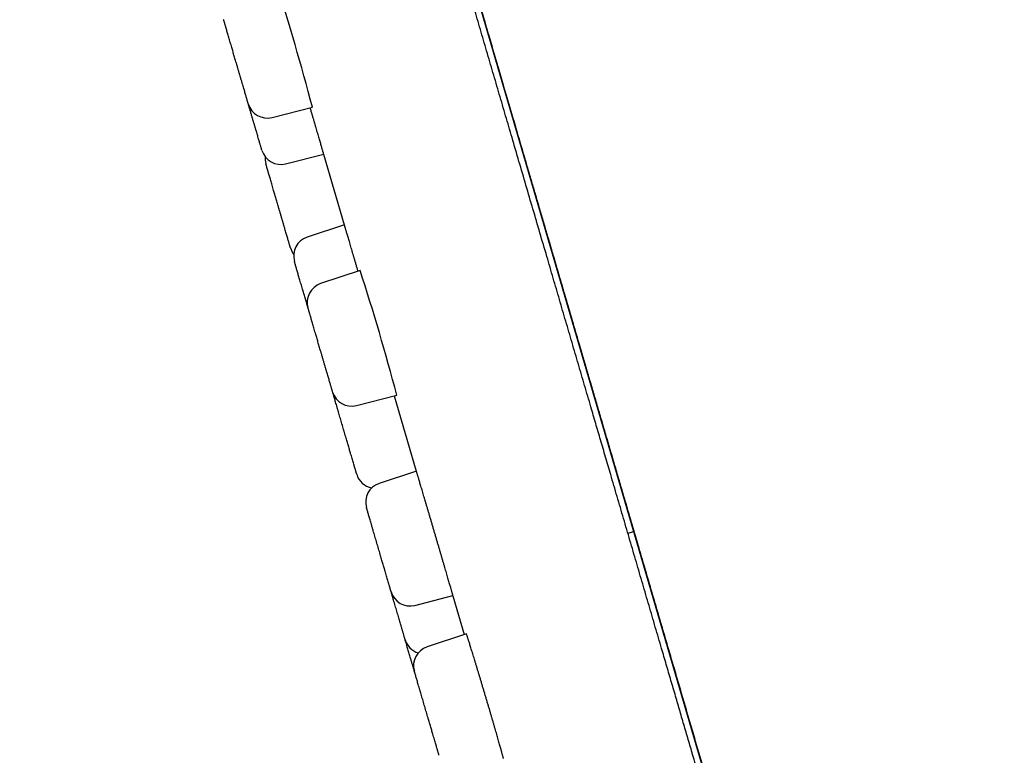
# Model space of a CAD drawing. Units: millimetres. Extents: x 8 to 486, y 12 to 546.
# Drawn here: x 56 to 81, y 480 to 499 of the extents above; entities that cross this region are included whole.
import ezdxf

# ---------------------------------------------------------------- set-up
doc = ezdxf.new("R2010")
doc.units = ezdxf.units.MM

msp = doc.modelspace()

# ---------------------------------------------------------------- linework, layer by layer
at = {"color": 7, "linetype": 'Continuous', "lineweight": 30}
for p, q in [((78.572, 463.241), (56.431, 538.906)), ((62.66, 496.692), (63.686, 496.954)), ((63.005, 495.511), (63.974, 495.758)), ((63.97, 495.757), (64.497, 493.957)), ((64.5, 493.958), (63.552, 493.644)), ((64.903, 492.795), (63.897, 492.462)), ((64.806, 489.359), (65.836, 489.622)), ((65.77, 489.605), (66.331, 487.688)), ((66.334, 487.689), (65.386, 487.375)), ((71.714, 486.108), (71.867, 486.154)), ((66.294, 484.271), (67.264, 484.519)), ((67.259, 484.517), (67.549, 483.526)), ((67.605, 483.544), (66.604, 483.213))]:
    msp.add_line(p, q, dxfattribs=at)
for centre, radius, start, end in [((3.956, 481.274), 61.754, 14.70921, 17.77857), ((62.536, 497.177), 0.5, 196.31, 284.31), ((62.882, 495.995), 0.5, 196.31, 284.31), ((62.982, 495.655), 0.5, 175.5035, 196.31), ((63.709, 493.169), 0.5, 108.31, 196.31), ((63.609, 493.51), 0.5, 196.31, 217.1165), ((6.108, 473.794), 61.789, 14.84231, 17.90991), ((64.054, 491.988), 0.5, 108.31, 196.31), ((64.682, 489.843), 0.5, 196.31, 284.31), ((65.294, 487.752), 0.5, 196.31, 258.8178), ((65.543, 486.9), 0.5, 108.31, 196.31), ((66.171, 484.756), 0.5, 196.31, 284.31), ((66.527, 483.536), 0.5, 196.31, 252.5286), ((66.761, 482.738), 0.5, 108.31, 196.31)]:
    msp.add_arc(centre, radius, start, end, dxfattribs=at)
for points, knots in [([(68.766, 496.183), (68.712, 496.367), (68.605, 496.734), (68.443, 497.285), (68.282, 497.836), (68.121, 498.385), (67.962, 498.931), (67.803, 499.473), (67.646, 500.011), (67.489, 500.548), (67.332, 501.085), (67.175, 501.621), (67.018, 502.156), (66.862, 502.691), (66.737, 503.117), (66.644, 503.434), (66.583, 503.644), (66.521, 503.855), (66.458, 504.07), (66.394, 504.29), (66.329, 504.511), (66.264, 504.732), (66.165, 505.07), (66.032, 505.525), (65.866, 506.094), (65.7, 506.662), (65.534, 507.227), (65.37, 507.79), (65.205, 508.351), (65.047, 508.894), (64.893, 509.42), (64.744, 509.928), (64.596, 510.434), (64.448, 510.939), (64.301, 511.441), (64.184, 511.842), (64.096, 512.144), (64.037, 512.345), (63.978, 512.547), (63.919, 512.747), (63.86, 512.947), (63.802, 513.147), (63.71, 513.462), (63.584, 513.892), (63.431, 514.414), (63.285, 514.913), (63.146, 515.39), (63.007, 515.864), (62.86, 516.365), (62.706, 516.892), (62.545, 517.445), (62.384, 517.993), (62.225, 518.536), (62.067, 519.075), (61.93, 519.543), (61.814, 519.941), (61.718, 520.27), (61.622, 520.597), (61.527, 520.921), (61.433, 521.243), (61.339, 521.563), (61.235, 521.92), (61.12, 522.313), (60.995, 522.742), (60.87, 523.166), (60.747, 523.588), (60.624, 524.009), (60.501, 524.428), (60.38, 524.843), (60.26, 525.253), (60.141, 525.658), (60.024, 526.059), (59.908, 526.455), (59.794, 526.846), (59.681, 527.231), (59.57, 527.61), (59.461, 527.984), (59.354, 528.35), (59.249, 528.708), (59.146, 529.059), (59.045, 529.404), (58.945, 529.746), (58.846, 530.086), (58.747, 530.421), (58.651, 530.752), (58.556, 531.076), (58.462, 531.395), (58.371, 531.708), (58.29, 531.985), (58.219, 532.227), (58.158, 532.435), (58.098, 532.64), (58.039, 532.842), (57.981, 533.041), (57.924, 533.236), (57.86, 533.453), (57.791, 533.689), (57.717, 533.943), (57.645, 534.19), (57.569, 534.448), (57.492, 534.713), (57.412, 534.985), (57.335, 535.249), (57.26, 535.504), (57.188, 535.751), (57.134, 535.935), (57.097, 536.063), (57.075, 536.137), (57.054, 536.21), (57.033, 536.282), (57.012, 536.353), (56.991, 536.423), (56.971, 536.492), (56.944, 536.586), (56.91, 536.702), (56.87, 536.838), (56.827, 536.985), (56.781, 537.14), (56.734, 537.303), (56.688, 537.459), (56.645, 537.607), (56.604, 537.748), (56.565, 537.881), (56.528, 538.007), (56.5, 538.102), (56.48, 538.169), (56.468, 538.213), (56.455, 538.255), (56.444, 538.295), (56.432, 538.333), (56.422, 538.37), (56.411, 538.405), (56.396, 538.458), (56.376, 538.526), (56.353, 538.604), (56.332, 538.675), (56.314, 538.739), (56.297, 538.795), (56.283, 538.845), (56.27, 538.889), (56.259, 538.926), (56.25, 538.956), (56.244, 538.977), (56.24, 538.991), (56.239, 538.992), (56.239, 538.993)], [0, 0, 0, 0, 0.008202, 0.016395, 0.024582, 0.032762, 0.040939, 0.048966, 0.056992, 0.065018, 0.073045, 0.081074, 0.089107, 0.097144, 0.105188, 0.10835, 0.111513, 0.114677, 0.117925, 0.121282, 0.124636, 0.12799, 0.131342, 0.140042, 0.148735, 0.157422, 0.166105, 0.174786, 0.183466, 0.192147, 0.200107, 0.20807, 0.216037, 0.22401, 0.231991, 0.239979, 0.243217, 0.246454, 0.249688, 0.252922, 0.256154, 0.259385, 0.262614, 0.27149, 0.28036, 0.288275, 0.296187, 0.304098, 0.312009, 0.321428, 0.330851, 0.340279, 0.349716, 0.359162, 0.36862, 0.374524, 0.380424, 0.386319, 0.39221, 0.398097, 0.40398, 0.409862, 0.417945, 0.426025, 0.434104, 0.442183, 0.450428, 0.458675, 0.466926, 0.475183, 0.483447, 0.491719, 0.5, 0.508265, 0.51652, 0.524767, 0.533007, 0.541242, 0.549325, 0.557405, 0.565484, 0.573563, 0.581808, 0.590055, 0.598306, 0.606563, 0.614827, 0.623099, 0.63138, 0.637161, 0.642937, 0.648709, 0.654476, 0.66024, 0.666002, 0.67176, 0.679675, 0.687588, 0.695499, 0.70341, 0.712829, 0.722252, 0.73168, 0.741116, 0.750563, 0.760021, 0.763066, 0.76611, 0.769153, 0.772194, 0.775235, 0.778274, 0.781312, 0.784349, 0.790711, 0.797068, 0.803424, 0.811933, 0.820439, 0.828946, 0.837454, 0.845964, 0.854478, 0.862999, 0.871526, 0.874879, 0.878232, 0.881588, 0.884863, 0.888029, 0.891192, 0.894355, 0.897517, 0.905723, 0.913924, 0.922119, 0.930312, 0.938502, 0.946691, 0.954881, 0.963893, 0.972909, 0.981931, 0.99096, 1, 1, 1, 1]), ([(56.425, 538.928), (56.426, 538.924), (56.429, 538.916), (56.433, 538.9), (56.438, 538.883), (56.444, 538.863), (56.451, 538.841), (56.457, 538.818), (56.465, 538.793), (56.472, 538.767), (56.48, 538.739), (56.489, 538.71), (56.498, 538.68), (56.507, 538.649), (56.516, 538.617), (56.525, 538.585), (56.535, 538.552), (56.545, 538.52), (56.554, 538.487), (56.564, 538.454), (56.573, 538.421), (56.583, 538.388), (56.592, 538.356), (56.607, 538.306), (56.628, 538.234), (56.658, 538.133), (56.691, 538.018), (56.729, 537.89), (56.769, 537.752), (56.812, 537.606), (56.857, 537.45), (56.905, 537.286), (56.951, 537.129), (56.994, 536.983), (57.033, 536.849), (57.074, 536.71), (57.116, 536.566), (57.159, 536.418), (57.204, 536.264), (57.25, 536.109), (57.296, 535.952), (57.342, 535.794), (57.39, 535.63), (57.44, 535.46), (57.491, 535.284), (57.545, 535.102), (57.6, 534.913), (57.657, 534.718), (57.716, 534.516), (57.777, 534.308), (57.84, 534.092), (57.904, 533.874), (57.968, 533.654), (58.033, 533.431), (58.1, 533.202), (58.169, 532.967), (58.241, 532.723), (58.314, 532.472), (58.39, 532.212), (58.468, 531.946), (58.548, 531.672), (58.631, 531.391), (58.715, 531.102), (58.802, 530.805), (58.892, 530.497), (58.986, 530.175), (59.085, 529.839), (59.185, 529.495), (59.289, 529.142), (59.394, 528.78), (59.498, 528.427), (59.598, 528.084), (59.695, 527.752), (59.794, 527.414), (59.895, 527.068), (59.998, 526.716), (60.103, 526.357), (60.214, 525.98), (60.329, 525.586), (60.448, 525.179), (60.568, 524.77), (60.687, 524.361), (60.803, 523.965), (60.916, 523.58), (61.025, 523.209), (61.133, 522.838), (61.242, 522.467), (61.349, 522.099), (61.456, 521.733), (61.562, 521.371), (61.668, 521.009), (61.781, 520.626), (61.899, 520.221), (62.024, 519.794), (62.148, 519.37), (62.272, 518.947), (62.395, 518.527), (62.517, 518.109), (62.638, 517.694), (62.759, 517.282), (62.879, 516.872), (62.998, 516.465), (63.116, 516.062), (63.231, 515.669), (63.342, 515.288), (63.451, 514.917), (63.559, 514.549), (63.665, 514.185), (63.771, 513.823), (63.877, 513.462), (63.982, 513.103), (64.086, 512.748), (64.188, 512.397), (64.289, 512.052), (64.388, 511.713), (64.486, 511.381), (64.582, 511.052), (64.677, 510.726), (64.772, 510.401), (64.867, 510.079), (64.96, 509.759), (65.054, 509.439), (65.147, 509.119), (65.241, 508.8), (65.359, 508.396), (65.502, 507.909), (65.669, 507.338), (65.836, 506.767), (66.003, 506.196), (66.17, 505.625), (66.337, 505.055), (66.504, 504.485), (66.67, 503.916), (66.836, 503.348), (67.002, 502.781), (67.168, 502.215), (67.333, 501.65), (67.498, 501.087), (67.664, 500.52), (67.831, 499.949), (67.999, 499.375), (68.133, 498.919), (68.232, 498.579), (68.298, 498.355), (68.363, 498.13), (68.43, 497.902), (68.499, 497.666), (68.568, 497.431), (68.636, 497.198), (68.704, 496.967), (68.773, 496.729), (68.845, 496.484), (68.919, 496.231), (68.995, 495.972), (69.076, 495.696), (69.161, 495.403), (69.252, 495.093), (69.345, 494.775), (69.441, 494.448), (69.539, 494.112), (69.64, 493.768), (69.743, 493.416), (69.849, 493.055), (69.957, 492.686), (70.066, 492.31), (70.178, 491.929), (70.291, 491.542), (70.407, 491.148), (70.518, 490.766), (70.626, 490.399), (70.729, 490.046), (70.834, 489.687), (70.94, 489.323), (71.048, 488.954), (71.156, 488.587), (71.263, 488.222), (71.369, 487.859), (71.476, 487.492), (71.585, 487.12), (71.695, 486.744), (71.807, 486.363), (71.919, 485.978), (72.033, 485.589), (72.148, 485.195), (72.264, 484.8), (72.38, 484.404), (72.496, 484.005), (72.614, 483.603), (72.735, 483.191), (72.859, 482.767), (72.986, 482.333), (73.114, 481.895), (73.243, 481.453), (73.373, 481.008), (73.505, 480.559), (73.633, 480.12), (73.759, 479.691), (73.882, 479.271), (74.005, 478.849), (74.129, 478.425), (74.254, 477.999), (74.379, 477.57), (74.505, 477.14), (74.632, 476.708), (74.759, 476.274), (74.886, 475.838), (75.014, 475.401), (75.14, 474.972), (75.263, 474.549), (75.385, 474.134), (75.506, 473.718), (75.628, 473.301), (75.751, 472.883), (75.874, 472.462), (75.998, 472.039), (76.121, 471.616), (76.245, 471.193), (76.369, 470.771), (76.492, 470.348), (76.616, 469.927), (76.735, 469.52), (76.849, 469.129), (76.959, 468.752), (77.069, 468.377), (77.179, 468.003), (77.288, 467.629), (77.397, 467.257), (77.505, 466.887), (77.613, 466.518), (77.72, 466.151), (77.827, 465.786), (77.933, 465.423), (78.039, 465.062), (78.144, 464.704), (78.245, 464.358), (78.343, 464.024), (78.437, 463.703), (78.512, 463.446), (78.555, 463.297), (78.568, 463.254)], [0, 0, 0, 0, 0.003394, 0.006713, 0.009957, 0.013127, 0.016167, 0.019136, 0.022032, 0.024856, 0.027664, 0.030396, 0.033054, 0.035636, 0.038144, 0.040576, 0.042933, 0.045216, 0.047423, 0.049556, 0.051613, 0.053595, 0.055503, 0.057335, 0.062272, 0.067227, 0.072998, 0.078794, 0.084616, 0.090464, 0.096337, 0.102236, 0.108161, 0.1124, 0.116651, 0.120916, 0.125194, 0.129484, 0.133797, 0.138163, 0.142218, 0.146321, 0.150474, 0.154676, 0.158926, 0.163226, 0.167575, 0.171973, 0.17642, 0.180917, 0.185462, 0.190057, 0.194434, 0.198854, 0.203318, 0.207826, 0.212378, 0.21703, 0.221727, 0.226469, 0.231256, 0.236087, 0.240963, 0.245884, 0.25085, 0.2561, 0.261399, 0.266747, 0.272145, 0.277591, 0.283087, 0.287836, 0.292622, 0.297443, 0.302301, 0.307195, 0.312125, 0.317091, 0.322538, 0.327931, 0.33327, 0.338555, 0.343786, 0.348484, 0.353138, 0.357748, 0.362313, 0.366834, 0.37123, 0.375584, 0.379895, 0.384163, 0.389189, 0.394153, 0.399057, 0.4039, 0.408682, 0.413404, 0.418065, 0.422665, 0.427204, 0.431683, 0.436101, 0.440458, 0.44451, 0.448509, 0.452453, 0.456344, 0.460181, 0.464023, 0.46781, 0.471541, 0.475216, 0.478836, 0.482337, 0.485784, 0.489177, 0.492517, 0.495869, 0.499165, 0.502427, 0.505681, 0.508929, 0.512169, 0.515403, 0.521159, 0.526894, 0.532606, 0.538297, 0.543964, 0.54961, 0.555234, 0.560835, 0.566414, 0.571971, 0.577505, 0.583018, 0.588508, 0.593976, 0.599566, 0.605133, 0.610677, 0.612848, 0.615016, 0.617181, 0.619373, 0.621653, 0.624021, 0.626187, 0.628421, 0.630724, 0.633096, 0.635537, 0.638047, 0.640625, 0.643541, 0.646541, 0.649623, 0.652789, 0.656038, 0.65937, 0.662786, 0.666284, 0.669867, 0.673532, 0.677213, 0.680974, 0.684816, 0.688738, 0.692129, 0.695577, 0.699084, 0.702648, 0.70627, 0.70995, 0.713472, 0.717046, 0.720672, 0.724349, 0.728077, 0.731856, 0.735687, 0.73957, 0.743503, 0.747489, 0.751453, 0.755466, 0.759529, 0.763642, 0.768022, 0.772456, 0.776945, 0.781489, 0.786088, 0.790742, 0.79545, 0.799814, 0.804225, 0.808681, 0.813184, 0.817733, 0.822327, 0.826968, 0.831655, 0.836388, 0.841167, 0.845992, 0.850863, 0.855498, 0.860174, 0.864891, 0.869649, 0.874448, 0.879348, 0.884289, 0.889273, 0.894299, 0.899367, 0.904477, 0.909629, 0.914823, 0.919522, 0.924255, 0.929023, 0.933824, 0.938659, 0.943527, 0.94843, 0.953366, 0.958336, 0.96334, 0.968378, 0.97345, 0.978556, 0.983695, 0.988436, 0.993205, 0.998002, 1, 1, 1, 1]), ([(62.056, 497.037), (62.056, 497.037), (62.056, 497.037), (62.054, 497.042), (62.052, 497.05), (62.049, 497.061), (62.045, 497.074), (62.04, 497.091), (62.034, 497.113), (62.026, 497.14), (62.016, 497.174), (62.005, 497.212), (61.993, 497.254), (61.979, 497.3), (61.964, 497.35), (61.949, 497.403), (61.932, 497.46), (61.917, 497.511), (61.904, 497.556), (61.893, 497.594), (61.882, 497.633), (61.87, 497.673), (61.855, 497.725), (61.836, 497.79), (61.813, 497.868), (61.79, 497.947), (61.766, 498.028), (61.745, 498.101), (61.725, 498.167), (61.709, 498.224), (61.692, 498.281), (61.675, 498.338), (61.659, 498.394), (61.643, 498.449), (61.625, 498.508), (61.607, 498.571), (61.588, 498.636), (61.57, 498.698), (61.553, 498.757), (61.536, 498.814), (61.52, 498.867), (61.506, 498.918), (61.492, 498.964), (61.482, 499), (61.473, 499.028), (61.467, 499.05), (61.461, 499.07), (61.456, 499.089), (61.449, 499.111), (61.443, 499.134), (61.436, 499.155), (61.432, 499.17), (61.429, 499.179), (61.429, 499.18), (61.429, 499.181)], [0, 0, 0, 0, 0.017249, 0.034379, 0.051439, 0.06848, 0.085553, 0.102707, 0.119992, 0.141788, 0.163397, 0.184921, 0.206461, 0.228121, 0.250001, 0.271797, 0.293406, 0.31493, 0.327847, 0.340793, 0.353789, 0.366857, 0.380018, 0.404104, 0.428007, 0.451865, 0.475816, 0.499998, 0.517229, 0.534347, 0.551401, 0.568442, 0.585521, 0.602688, 0.619992, 0.641788, 0.663397, 0.684921, 0.706461, 0.728121, 0.750001, 0.771797, 0.793406, 0.81493, 0.827847, 0.840793, 0.853789, 0.866857, 0.880019, 0.904129, 0.928045, 0.951903, 0.975842, 1, 1, 1, 1]), ([(62.402, 495.855), (62.402, 495.855), (62.402, 495.856), (62.4, 495.861), (62.398, 495.868), (62.395, 495.879), (62.391, 495.893), (62.386, 495.91), (62.379, 495.932), (62.372, 495.959), (62.362, 495.992), (62.351, 496.03), (62.338, 496.072), (62.325, 496.118), (62.31, 496.168), (62.295, 496.222), (62.278, 496.278), (62.263, 496.33), (62.25, 496.375), (62.239, 496.413), (62.227, 496.452), (62.216, 496.492), (62.2, 496.544), (62.181, 496.609), (62.159, 496.686), (62.135, 496.766), (62.112, 496.846), (62.09, 496.919), (62.072, 496.982), (62.062, 497.018), (62.057, 497.034)], [0, 0, 0, 0, 0.0324341, 0.0646443, 0.0967241, 0.1287679, 0.1608706, 0.1931266, 0.2256288, 0.2666126, 0.3072458, 0.3477185, 0.3882232, 0.428952, 0.4700938, 0.5110777, 0.5517109, 0.5921836, 0.6164733, 0.6408162, 0.6652535, 0.6898261, 0.7145741, 0.7598644, 0.8048105, 0.8496719, 0.8947091, 0.94018, 0.9725803, 1, 1, 1, 1]), ([(63.974, 495.758), (63.974, 495.758), (63.973, 495.759), (63.971, 495.767), (63.968, 495.779), (63.963, 495.797), (63.957, 495.819), (63.949, 495.846), (63.94, 495.878), (63.929, 495.914), (63.918, 495.955), (63.905, 496), (63.89, 496.051), (63.874, 496.105), (63.858, 496.162), (63.84, 496.223), (63.822, 496.287), (63.802, 496.356), (63.781, 496.428), (63.759, 496.503), (63.737, 496.579), (63.714, 496.657), (63.69, 496.738), (63.666, 496.822), (63.646, 496.89), (63.635, 496.93), (63.632, 496.94)], [0, 0, 0, 0, 0.042195, 0.084423, 0.126619, 0.170039, 0.213496, 0.256917, 0.299112, 0.34134, 0.383535, 0.426956, 0.470413, 0.513834, 0.556029, 0.598256, 0.640452, 0.683872, 0.727329, 0.770749, 0.812944, 0.855171, 0.897366, 0.940786, 0.984242, 1, 1, 1, 1]), ([(81.293, 453.373), (81.292, 453.374), (81.292, 453.375), (81.289, 453.386), (81.284, 453.403), (81.276, 453.428), (81.267, 453.46), (81.256, 453.498), (81.243, 453.543), (81.228, 453.594), (81.211, 453.653), (81.192, 453.718), (81.17, 453.79), (81.147, 453.869), (81.127, 453.937), (81.112, 453.991), (81.101, 454.028), (81.09, 454.066), (81.078, 454.105), (81.066, 454.147), (81.053, 454.19), (81.04, 454.235), (81.02, 454.305), (80.991, 454.403), (80.953, 454.534), (80.912, 454.673), (80.869, 454.82), (80.824, 454.975), (80.776, 455.137), (80.728, 455.302), (80.679, 455.469), (80.63, 455.638), (80.579, 455.813), (80.525, 455.995), (80.47, 456.183), (80.425, 456.339), (80.389, 456.459), (80.366, 456.541), (80.341, 456.623), (80.317, 456.707), (80.292, 456.792), (80.267, 456.877), (80.227, 457.014), (80.171, 457.205), (80.1, 457.447), (80.03, 457.686), (79.962, 457.922), (79.891, 458.163), (79.814, 458.427), (79.73, 458.713), (79.639, 459.023), (79.546, 459.343), (79.45, 459.67), (79.352, 460.006), (79.264, 460.307), (79.187, 460.569), (79.122, 460.791), (79.056, 461.015), (78.99, 461.243), (78.922, 461.473), (78.854, 461.706), (78.777, 461.971), (78.689, 462.27), (78.591, 462.605), (78.492, 462.945), (78.39, 463.292), (78.286, 463.647), (78.18, 464.011), (78.072, 464.379), (77.962, 464.754), (77.851, 465.134), (77.738, 465.52), (77.624, 465.911), (77.508, 466.306), (77.391, 466.706), (77.273, 467.111), (77.153, 467.52), (77.033, 467.931), (76.912, 468.344), (76.79, 468.759), (76.668, 469.179), (76.543, 469.605), (76.416, 470.04), (76.287, 470.481), (76.156, 470.927), (76.024, 471.378), (75.891, 471.833), (75.757, 472.292), (75.634, 472.71), (75.525, 473.083), (75.429, 473.411), (75.333, 473.74), (75.236, 474.072), (75.139, 474.404), (75.041, 474.739), (74.93, 475.117), (74.806, 475.539), (74.67, 476.007), (74.532, 476.478), (74.384, 476.982), (74.227, 477.519), (74.06, 478.092), (73.891, 478.668), (73.721, 479.25), (73.55, 479.835), (73.416, 480.291), (73.321, 480.615), (73.265, 480.806), (73.209, 480.997), (73.153, 481.189), (73.097, 481.38), (73.041, 481.572), (72.985, 481.765), (72.908, 482.027), (72.81, 482.361), (72.692, 482.766), (72.559, 483.219), (72.413, 483.719), (72.253, 484.267), (72.091, 484.818), (71.93, 485.37), (71.767, 485.925), (71.604, 486.482), (71.441, 487.041), (71.31, 487.488), (71.212, 487.823), (71.147, 488.044), (71.083, 488.264), (71.02, 488.48), (70.958, 488.692), (70.896, 488.902), (70.835, 489.111), (70.741, 489.433), (70.614, 489.866), (70.455, 490.412), (70.295, 490.959), (70.134, 491.506), (69.974, 492.054), (69.814, 492.602), (69.648, 493.17), (69.476, 493.756), (69.299, 494.362), (69.121, 494.968), (68.944, 495.575), (68.825, 495.98), (68.766, 496.183)], [0, 0, 0, 0, 0.008202, 0.016396, 0.024583, 0.032764, 0.040941, 0.048968, 0.056994, 0.06502, 0.073047, 0.081076, 0.089108, 0.097145, 0.105188, 0.10835, 0.111513, 0.114678, 0.117925, 0.121282, 0.124636, 0.12799, 0.131342, 0.140042, 0.148735, 0.157422, 0.166105, 0.174786, 0.183466, 0.192147, 0.200107, 0.20807, 0.216037, 0.22401, 0.231991, 0.239979, 0.243217, 0.246454, 0.249688, 0.252922, 0.256154, 0.259385, 0.262614, 0.27149, 0.28036, 0.288275, 0.296187, 0.304098, 0.312009, 0.321428, 0.330851, 0.340279, 0.349716, 0.359162, 0.36862, 0.374524, 0.380424, 0.386319, 0.39221, 0.398097, 0.40398, 0.409862, 0.417945, 0.426025, 0.434104, 0.442183, 0.450428, 0.458675, 0.466926, 0.475183, 0.483447, 0.491719, 0.5, 0.508265, 0.51652, 0.524767, 0.533007, 0.541242, 0.549325, 0.557405, 0.565484, 0.573563, 0.581808, 0.590055, 0.598307, 0.606563, 0.614827, 0.623099, 0.63138, 0.637161, 0.642937, 0.648709, 0.654476, 0.66024, 0.666002, 0.67176, 0.679675, 0.687588, 0.695499, 0.70341, 0.712829, 0.722252, 0.73168, 0.741116, 0.750563, 0.760021, 0.763066, 0.76611, 0.769153, 0.772194, 0.775235, 0.778274, 0.781312, 0.784349, 0.790711, 0.797068, 0.803424, 0.811933, 0.820439, 0.828946, 0.837454, 0.845964, 0.854478, 0.862999, 0.871526, 0.874879, 0.878232, 0.881588, 0.884863, 0.888028, 0.891192, 0.894355, 0.897516, 0.905722, 0.913922, 0.922118, 0.93031, 0.9385, 0.946689, 0.954879, 0.963891, 0.972907, 0.98193, 0.99096, 1, 1, 1, 1]), ([(63.129, 493.37), (63.129, 493.37), (63.129, 493.371), (63.127, 493.375), (63.125, 493.383), (63.122, 493.394), (63.118, 493.408), (63.113, 493.425), (63.107, 493.446), (63.099, 493.473), (63.089, 493.507), (63.078, 493.545), (63.066, 493.587), (63.052, 493.633), (63.037, 493.683), (63.022, 493.737), (63.005, 493.793), (62.99, 493.845), (62.977, 493.89), (62.966, 493.928), (62.954, 493.966), (62.943, 494.006), (62.928, 494.058), (62.909, 494.123), (62.886, 494.201), (62.863, 494.28), (62.839, 494.361), (62.818, 494.434), (62.798, 494.5), (62.782, 494.557), (62.765, 494.614), (62.748, 494.671), (62.732, 494.727), (62.716, 494.782), (62.698, 494.841), (62.68, 494.904), (62.661, 494.969), (62.643, 495.031), (62.626, 495.09), (62.609, 495.147), (62.593, 495.201), (62.579, 495.251), (62.565, 495.297), (62.555, 495.333), (62.546, 495.362), (62.54, 495.383), (62.534, 495.403), (62.529, 495.422), (62.522, 495.444), (62.515, 495.467), (62.509, 495.488), (62.505, 495.503), (62.502, 495.512), (62.502, 495.514), (62.502, 495.514)], [0, 0, 0, 0, 0.017249, 0.034379, 0.051439, 0.06848, 0.085553, 0.102707, 0.119992, 0.141788, 0.163397, 0.184921, 0.206461, 0.228121, 0.250001, 0.271797, 0.293406, 0.31493, 0.327847, 0.340793, 0.353789, 0.366857, 0.380018, 0.404104, 0.428007, 0.451865, 0.475816, 0.499998, 0.517229, 0.534347, 0.551401, 0.568442, 0.585521, 0.602688, 0.619992, 0.641788, 0.663397, 0.684921, 0.706461, 0.728121, 0.750001, 0.771797, 0.793406, 0.81493, 0.827847, 0.840793, 0.853789, 0.866857, 0.880019, 0.904129, 0.928045, 0.951903, 0.975842, 1, 1, 1, 1]), ([(64.85, 492.777), (64.846, 492.79), (64.834, 492.832), (64.813, 492.901), (64.788, 492.986), (64.764, 493.067), (64.741, 493.146), (64.719, 493.222), (64.697, 493.295), (64.676, 493.367), (64.656, 493.435), (64.637, 493.5), (64.619, 493.561), (64.602, 493.617), (64.587, 493.67), (64.572, 493.72), (64.558, 493.765), (64.546, 493.806), (64.536, 493.841), (64.526, 493.872), (64.518, 493.899), (64.512, 493.921), (64.507, 493.938), (64.503, 493.95), (64.501, 493.957), (64.501, 493.957), (64.5, 493.958)], [0, 0, 0, 0, 0.018703, 0.062122, 0.105576, 0.148995, 0.191189, 0.233415, 0.275609, 0.319028, 0.362483, 0.405902, 0.448097, 0.490324, 0.532518, 0.575938, 0.619393, 0.662813, 0.705008, 0.747236, 0.789431, 0.832851, 0.876307, 0.919728, 0.959808, 1, 1, 1, 1]), ([(63.574, 491.85), (63.571, 491.858), (63.561, 491.894), (63.545, 491.949), (63.526, 492.014), (63.509, 492.072), (63.492, 492.129), (63.476, 492.186), (63.459, 492.241), (63.443, 492.297), (63.426, 492.356), (63.407, 492.419), (63.388, 492.484), (63.37, 492.546), (63.353, 492.605), (63.336, 492.662), (63.321, 492.715), (63.306, 492.765), (63.292, 492.812), (63.282, 492.848), (63.274, 492.876), (63.267, 492.898), (63.261, 492.918), (63.256, 492.937), (63.249, 492.959), (63.243, 492.982), (63.236, 493.003), (63.232, 493.018), (63.229, 493.027), (63.229, 493.028), (63.229, 493.029)], [0, 0, 0, 0, 0.014373, 0.059842, 0.092242, 0.124428, 0.156495, 0.188538, 0.220651, 0.25293, 0.285468, 0.32645, 0.367082, 0.407554, 0.448057, 0.488785, 0.529925, 0.570908, 0.61154, 0.652011, 0.6763, 0.700642, 0.725079, 0.749651, 0.774398, 0.819734, 0.864702, 0.909562, 0.954575, 1, 1, 1, 1]), ([(64.202, 489.703), (64.202, 489.703), (64.202, 489.704), (64.2, 489.709), (64.198, 489.716), (64.195, 489.727), (64.191, 489.741), (64.186, 489.758), (64.18, 489.779), (64.172, 489.807), (64.162, 489.84), (64.151, 489.878), (64.139, 489.92), (64.125, 489.966), (64.11, 490.016), (64.095, 490.07), (64.078, 490.126), (64.063, 490.178), (64.05, 490.223), (64.039, 490.261), (64.027, 490.3), (64.016, 490.339), (64.001, 490.392), (63.982, 490.456), (63.959, 490.534), (63.936, 490.613), (63.912, 490.694), (63.891, 490.767), (63.871, 490.833), (63.855, 490.891), (63.838, 490.948), (63.821, 491.004), (63.805, 491.06), (63.789, 491.115), (63.771, 491.175), (63.753, 491.237), (63.734, 491.302), (63.716, 491.364), (63.699, 491.423), (63.682, 491.48), (63.666, 491.534), (63.652, 491.584), (63.638, 491.63), (63.628, 491.666), (63.619, 491.695), (63.613, 491.716), (63.607, 491.736), (63.602, 491.755), (63.595, 491.777), (63.588, 491.8), (63.582, 491.821), (63.578, 491.836), (63.575, 491.846), (63.575, 491.847), (63.575, 491.847)], [0, 0, 0, 0, 0.017249, 0.034379, 0.051439, 0.06848, 0.085553, 0.102707, 0.119992, 0.141788, 0.163397, 0.184921, 0.206461, 0.228121, 0.250001, 0.271797, 0.293406, 0.31493, 0.327847, 0.340793, 0.353789, 0.366857, 0.380018, 0.404104, 0.428007, 0.451865, 0.475816, 0.499998, 0.517229, 0.534347, 0.551401, 0.568442, 0.585521, 0.602688, 0.619992, 0.641788, 0.663397, 0.684921, 0.706461, 0.728121, 0.750001, 0.771797, 0.793406, 0.81493, 0.827847, 0.840793, 0.853789, 0.866857, 0.880019, 0.904129, 0.928045, 0.951903, 0.975842, 1, 1, 1, 1]), ([(64.229, 489.612), (64.226, 489.621), (64.22, 489.64), (64.213, 489.665), (64.207, 489.685), (64.204, 489.696), (64.203, 489.7)], [0, 0, 0, 0, 0.268144, 0.534437, 0.799651, 1, 1, 1, 1]), ([(64.814, 487.611), (64.814, 487.611), (64.814, 487.612), (64.812, 487.619), (64.809, 487.63), (64.804, 487.647), (64.797, 487.668), (64.79, 487.694), (64.782, 487.72), (64.775, 487.745), (64.768, 487.767), (64.762, 487.791), (64.754, 487.816), (64.744, 487.85), (64.731, 487.895), (64.714, 487.952), (64.697, 488.013), (64.678, 488.078), (64.659, 488.14), (64.642, 488.198), (64.627, 488.25), (64.612, 488.303), (64.596, 488.358), (64.58, 488.413), (64.563, 488.469), (64.545, 488.532), (64.525, 488.599), (64.504, 488.672), (64.482, 488.745), (64.461, 488.817), (64.44, 488.889), (64.419, 488.961), (64.399, 489.031), (64.379, 489.099), (64.362, 489.157), (64.348, 489.204), (64.337, 489.241), (64.326, 489.278), (64.316, 489.314), (64.303, 489.359), (64.287, 489.412), (64.27, 489.469), (64.255, 489.522), (64.241, 489.57), (64.233, 489.598), (64.229, 489.612)], [0, 0, 0, 0, 0.021903, 0.047752, 0.073744, 0.1, 0.126155, 0.152086, 0.177914, 0.193415, 0.20895, 0.224546, 0.240227, 0.256021, 0.284924, 0.313607, 0.342237, 0.370978, 0.399997, 0.420674, 0.441215, 0.46168, 0.482129, 0.502624, 0.523224, 0.543989, 0.570144, 0.596075, 0.621904, 0.647753, 0.673745, 0.700001, 0.726156, 0.752087, 0.777915, 0.793417, 0.808952, 0.824547, 0.840228, 0.856022, 0.884955, 0.913654, 0.942283, 0.97101, 1, 1, 1, 1]), ([(66.398, 487.477), (66.393, 487.491), (66.385, 487.519), (66.374, 487.556), (66.364, 487.59), (66.355, 487.619), (66.348, 487.643), (66.342, 487.662), (66.338, 487.676), (66.335, 487.685), (66.334, 487.689), (66.334, 487.688), (66.334, 487.688)], [0, 0, 0, 0, 0.105827, 0.211734, 0.317561, 0.426461, 0.53545, 0.644351, 0.750177, 0.856085, 0.961912, 1, 1, 1, 1]), ([(67.264, 484.519), (67.264, 484.519), (67.264, 484.519), (67.263, 484.525), (67.26, 484.536), (67.255, 484.552), (67.249, 484.572), (67.242, 484.598), (67.233, 484.628), (67.223, 484.664), (67.212, 484.703), (67.199, 484.747), (67.185, 484.795), (67.17, 484.847), (67.154, 484.904), (67.136, 484.965), (67.117, 485.029), (67.098, 485.096), (67.077, 485.165), (67.056, 485.238), (67.034, 485.314), (67.01, 485.394), (66.987, 485.475), (66.963, 485.558), (66.938, 485.641), (66.913, 485.726), (66.887, 485.814), (66.861, 485.903), (66.835, 485.992), (66.809, 486.081), (66.783, 486.169), (66.757, 486.257), (66.731, 486.346), (66.705, 486.435), (66.679, 486.522), (66.654, 486.607), (66.63, 486.69), (66.606, 486.771), (66.582, 486.851), (66.559, 486.93), (66.537, 487.005), (66.516, 487.076), (66.496, 487.144), (66.477, 487.21), (66.458, 487.272), (66.441, 487.331), (66.425, 487.385), (66.41, 487.434), (66.402, 487.462), (66.398, 487.477)], [0, 0, 0, 0, 0.014158, 0.035954, 0.057733, 0.078896, 0.100077, 0.12124, 0.143019, 0.164815, 0.186594, 0.207757, 0.228937, 0.250101, 0.271879, 0.293675, 0.315453, 0.336616, 0.357796, 0.378959, 0.400737, 0.422533, 0.444311, 0.465474, 0.486653, 0.507816, 0.529594, 0.551389, 0.573167, 0.59433, 0.615509, 0.636672, 0.65845, 0.680245, 0.702023, 0.723186, 0.744365, 0.765529, 0.787307, 0.809102, 0.83088, 0.852044, 0.873223, 0.894387, 0.916165, 0.937961, 0.959739, 0.979842, 1, 1, 1, 1]), ([(65.105, 486.616), (65.103, 486.626), (65.097, 486.644), (65.09, 486.669), (65.083, 486.691), (65.078, 486.71), (65.073, 486.726), (65.069, 486.739), (65.066, 486.75), (65.064, 486.757), (65.063, 486.761), (65.063, 486.76), (65.063, 486.76)], [0, 0, 0, 0, 0.103492, 0.20627, 0.308631, 0.410877, 0.513312, 0.616236, 0.719945, 0.850718, 0.980371, 1, 1, 1, 1]), ([(65.691, 484.616), (65.691, 484.616), (65.69, 484.616), (65.689, 484.623), (65.685, 484.634), (65.68, 484.651), (65.674, 484.672), (65.666, 484.698), (65.659, 484.725), (65.651, 484.75), (65.645, 484.771), (65.638, 484.795), (65.631, 484.82), (65.621, 484.855), (65.608, 484.899), (65.591, 484.956), (65.573, 485.017), (65.554, 485.082), (65.536, 485.144), (65.519, 485.202), (65.504, 485.254), (65.488, 485.307), (65.472, 485.362), (65.456, 485.417), (65.44, 485.474), (65.421, 485.536), (65.402, 485.604), (65.38, 485.676), (65.359, 485.749), (65.338, 485.822), (65.317, 485.894), (65.296, 485.965), (65.275, 486.035), (65.255, 486.104), (65.238, 486.161), (65.225, 486.208), (65.214, 486.246), (65.203, 486.282), (65.192, 486.319), (65.179, 486.364), (65.164, 486.416), (65.147, 486.473), (65.132, 486.526), (65.118, 486.574), (65.109, 486.602), (65.105, 486.616)], [0, 0, 0, 0, 0.021903, 0.047752, 0.073744, 0.1, 0.126155, 0.152086, 0.177914, 0.193415, 0.20895, 0.224546, 0.240227, 0.256021, 0.284924, 0.313607, 0.342237, 0.370978, 0.399997, 0.420674, 0.441215, 0.46168, 0.482129, 0.502624, 0.523224, 0.543989, 0.570144, 0.596075, 0.621904, 0.647753, 0.673745, 0.700001, 0.726156, 0.752087, 0.777915, 0.793417, 0.808952, 0.824547, 0.840228, 0.856022, 0.884955, 0.913654, 0.942283, 0.97101, 1, 1, 1, 1]), ([(66.048, 483.396), (66.048, 483.396), (66.048, 483.396), (66.047, 483.398), (66.046, 483.401), (66.044, 483.408), (66.04, 483.421), (66.034, 483.442), (66.026, 483.468), (66.017, 483.5), (66.007, 483.535), (65.997, 483.569), (65.987, 483.602), (65.977, 483.637), (65.966, 483.675), (65.954, 483.715), (65.942, 483.757), (65.928, 483.805), (65.912, 483.86), (65.894, 483.922), (65.875, 483.985), (65.856, 484.051), (65.836, 484.12), (65.815, 484.19), (65.794, 484.261), (65.773, 484.333), (65.755, 484.396), (65.739, 484.449), (65.727, 484.493), (65.714, 484.537), (65.702, 484.577), (65.695, 484.602), (65.691, 484.613)], [0, 0, 0, 0, 0.013721, 0.037643, 0.061697, 0.085922, 0.130256, 0.174253, 0.218168, 0.262254, 0.306765, 0.338481, 0.369989, 0.40138, 0.432747, 0.464184, 0.495782, 0.527633, 0.567752, 0.607527, 0.647145, 0.686795, 0.726664, 0.766937, 0.807056, 0.846831, 0.886449, 0.910226, 0.934055, 0.957977, 0.98203, 1, 1, 1, 1]), ([(68.547, 480.374), (68.547, 480.374), (68.547, 480.374), (68.546, 480.38), (68.544, 480.391), (68.54, 480.407), (68.535, 480.428), (68.528, 480.453), (68.52, 480.484), (68.511, 480.52), (68.5, 480.56), (68.487, 480.604), (68.474, 480.651), (68.459, 480.704), (68.443, 480.76), (68.426, 480.822), (68.407, 480.886), (68.388, 480.953), (68.368, 481.022), (68.347, 481.096), (68.324, 481.172), (68.301, 481.252), (68.277, 481.333), (68.253, 481.416), (68.229, 481.499), (68.204, 481.585), (68.178, 481.672), (68.151, 481.762), (68.125, 481.851), (68.099, 481.939), (68.072, 482.027), (68.046, 482.116), (68.019, 482.205), (67.993, 482.294), (67.967, 482.381), (67.941, 482.465), (67.916, 482.548), (67.892, 482.629), (67.867, 482.71), (67.844, 482.788), (67.821, 482.863), (67.799, 482.934), (67.778, 483.002), (67.758, 483.067), (67.739, 483.13), (67.721, 483.189), (67.704, 483.243), (67.689, 483.291), (67.675, 483.336), (67.662, 483.377), (67.65, 483.414), (67.639, 483.447), (67.63, 483.476), (67.622, 483.5), (67.616, 483.518), (67.611, 483.532), (67.607, 483.541), (67.605, 483.545), (67.605, 483.544), (67.605, 483.544)], [0, 0, 0, 0, 0.0118, 0.029962, 0.04811, 0.065745, 0.083393, 0.101028, 0.119175, 0.137337, 0.155484, 0.173118, 0.190766, 0.208399, 0.226545, 0.244706, 0.262852, 0.280485, 0.298131, 0.315763, 0.333908, 0.352067, 0.370212, 0.387843, 0.405488, 0.42312, 0.441263, 0.459422, 0.477565, 0.495197, 0.512842, 0.530473, 0.548617, 0.566775, 0.584919, 0.602551, 0.620197, 0.63783, 0.655974, 0.674133, 0.692278, 0.709912, 0.727559, 0.745193, 0.763339, 0.781499, 0.799645, 0.816486, 0.833375, 0.85101, 0.868659, 0.886294, 0.904441, 0.922603, 0.94075, 0.958385, 0.976034, 0.993669, 1, 1, 1, 1]), ([(66.185, 482.925), (66.18, 482.944), (66.168, 482.983), (66.152, 483.04), (66.135, 483.097), (66.118, 483.154), (66.102, 483.21), (66.086, 483.265), (66.068, 483.324), (66.056, 483.367), (66.049, 483.391), (66.048, 483.393)], [0, 0, 0, 0, 0.119829, 0.238831, 0.35735, 0.475737, 0.594341, 0.713512, 0.833593, 0.985009, 1, 1, 1, 1]), ([(66.28, 482.6), (66.28, 482.602), (66.272, 482.63), (66.256, 482.684), (66.233, 482.763), (66.209, 482.844), (66.193, 482.898), (66.185, 482.925)], [0, 0, 0, 0, 0.020511, 0.264849, 0.508598, 0.75318, 1, 1, 1, 1]), ([(66.323, 482.454), (66.32, 482.464), (66.315, 482.482), (66.308, 482.507), (66.301, 482.529), (66.296, 482.548), (66.291, 482.564), (66.287, 482.577), (66.284, 482.588), (66.282, 482.595), (66.281, 482.599), (66.281, 482.598), (66.281, 482.598)], [0, 0, 0, 0, 0.103492, 0.20627, 0.308631, 0.410877, 0.513312, 0.616236, 0.719945, 0.850718, 0.980371, 1, 1, 1, 1]), ([(66.908, 480.454), (66.908, 480.454), (66.908, 480.454), (66.906, 480.461), (66.903, 480.473), (66.898, 480.489), (66.892, 480.511), (66.884, 480.536), (66.877, 480.563), (66.869, 480.588), (66.863, 480.61), (66.856, 480.633), (66.849, 480.658), (66.839, 480.693), (66.825, 480.737), (66.809, 480.794), (66.791, 480.855), (66.772, 480.92), (66.754, 480.982), (66.737, 481.04), (66.722, 481.092), (66.706, 481.146), (66.69, 481.2), (66.674, 481.255), (66.657, 481.312), (66.639, 481.374), (66.619, 481.442), (66.598, 481.515), (66.577, 481.587), (66.556, 481.66), (66.534, 481.732), (66.514, 481.803), (66.493, 481.874), (66.473, 481.942), (66.456, 481.999), (66.443, 482.046), (66.432, 482.084), (66.421, 482.121), (66.41, 482.157), (66.397, 482.202), (66.382, 482.254), (66.365, 482.311), (66.35, 482.364), (66.335, 482.412), (66.327, 482.44), (66.323, 482.454)], [0, 0, 0, 0, 0.021903, 0.047752, 0.073744, 0.1, 0.126155, 0.152086, 0.177914, 0.193415, 0.20895, 0.224546, 0.240227, 0.256021, 0.284924, 0.313607, 0.342237, 0.370978, 0.399997, 0.420674, 0.441215, 0.46168, 0.482129, 0.502624, 0.523224, 0.543989, 0.570144, 0.596075, 0.621904, 0.647753, 0.673745, 0.700001, 0.726156, 0.752087, 0.777915, 0.793417, 0.808952, 0.824547, 0.840228, 0.856022, 0.884955, 0.913654, 0.942283, 0.97101, 1, 1, 1, 1])]:
    msp.add_open_spline(points, degree=3, knots=knots, dxfattribs=at)

doc.saveas('drawing.dxf')
